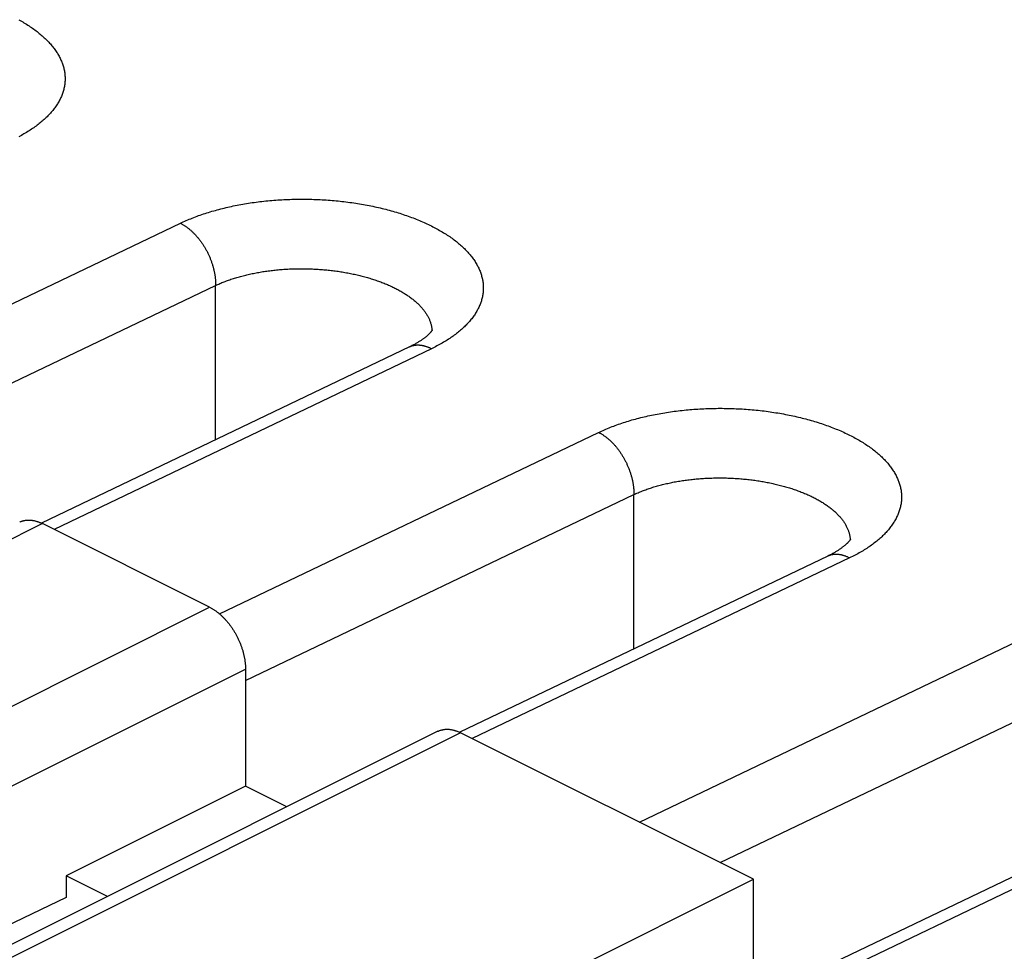
# Model space of a CAD drawing. Units: millimetres. Extents: x -39.7 to 39.7, y -37 to 37.
# Drawn here: x 3.9 to 9.7, y 14.5 to 20 of the extents above; entities that cross this region are included whole.
import ezdxf

# ---------------------------------------------------------------- set-up
doc = ezdxf.new("R2010")
doc.units = ezdxf.units.MM
doc.header["$LTSCALE"] = 19.36
doc.layers.get('0').update_dxf_attribs({"linetype": 'CONTINUOUS'})
for name, color, linetype in [('ASSI', 7, 'CONTINUOUS'), ('DRAFT', 7, 'CONTINUOUS'), ('RACCORDO', 7, 'CONTINUOUS')]:
    doc.layers.add(name, color=color, linetype=linetype)

msp = doc.modelspace()

# ---------------------------------------------------------------- linework, layer by layer
at = {"color": 7, "linetype": 'CONTINUOUS'}
msp.add_line((5.4642, 15.3789), (5.2197, 15.5012), dxfattribs=at)
at = {"layer": 'ASSI', "color": 7, "linetype": 'CONTINUOUS'}
for p in [(1.1538, 11.4157), (8.2249, 14.0537)]:
    msp.add_line(p, (8.2249, 14.9512), dxfattribs=at)
at = {"layer": 'DRAFT', "color": 7, "linetype": 'CONTINUOUS'}
for p, q in [((5.2197, 15.5012), (4.159, 14.9709)), ((4.159, 14.9709), (4.159, 14.8424)), ((4.4036, 14.8486), (4.159, 14.9709))]:
    msp.add_line(p, q, dxfattribs=at)
at = {"layer": 'RACCORDO', "color": 253, "linetype": 'CONTINUOUS'}
for p, q in [((2.5913, 17.7579), (4.8345, 18.8315)), ((2.7448, 17.3639), (5.0429, 18.4639)), ((5.0429, 17.5509), (5.0429, 18.4639)), ((6.3194, 18.0891), (4.0865, 17.0204)), ((5.0661, 16.5205), (7.3093, 17.5941)), ((5.2197, 16.1265), (7.5178, 17.2264)), ((7.5178, 16.3134), (7.5178, 17.2264)), ((4.0176, 17.0549), (-0.4018, 14.8451)), ((8.7943, 16.8516), (6.5614, 15.7829)), ((0.5881, 14.3502), (5.0075, 16.5599)), ((7.5513, 15.288), (9.7842, 16.3567)), ((0.8002, 13.9843), (5.2197, 16.194)), ((8.029, 15.0491), (9.9926, 15.989)), ((6.4925, 15.8174), (2.073, 13.6077)), ((11.2691, 15.6142), (8.2249, 14.1572))]:
    msp.add_line(p, q, dxfattribs=at)
at = {"layer": 'RACCORDO', "color": 7, "linetype": 'CONTINUOUS'}
for p, q in [((6.1903, 18.1001), (4.0121, 17.0575)), ((5.0075, 16.5599), (4.0176, 17.0549)), ((8.6652, 16.8626), (6.487, 15.8201)), ((5.2197, 16.194), (5.2197, 15.5012)), ((8.2249, 14.9512), (6.4925, 15.8174)), ((11.1401, 15.6252), (8.2249, 14.2299)), ((4.159, 14.8424), (1.3422, 13.4942))]:
    msp.add_line(p, q, dxfattribs=at)
at = {"layer": 'RACCORDO', "color": 253, "linetype": 'CONTINUOUS'}
for points in [[(3.8775, 20.0358), (3.8855, 20.0314), (3.8934, 20.0269), (3.9012, 20.0224), (3.9089, 20.0179), (3.9165, 20.0133), (3.924, 20.0086), (3.9314, 20.004), (3.9387, 19.9992), (3.9459, 19.9945), (3.9529, 19.9897), (3.9599, 19.9849), (3.9667, 19.98), (3.9734, 19.9751), (3.98, 19.9701), (3.9865, 19.9652), (3.9929, 19.9602), (3.9992, 19.9551), (4.0053, 19.95), (4.0114, 19.9449), (4.0173, 19.9398), (4.0231, 19.9346), (4.0288, 19.9294), (4.0343, 19.9242), (4.0398, 19.9189), (4.0451, 19.9136), (4.0503, 19.9083), (4.0553, 19.9029), (4.0603, 19.8975), (4.0651, 19.8921), (4.0698, 19.8867), (4.0744, 19.8813), (4.0788, 19.8758), (4.0832, 19.8703), (4.0873, 19.8648), (4.0914, 19.8592), (4.0953, 19.8537), (4.0992, 19.8481), (4.1028, 19.8425), (4.1064, 19.8369), (4.1098, 19.8312), (4.1131, 19.8256), (4.1163, 19.8199), (4.1193, 19.8142), (4.1222, 19.8085), (4.1249, 19.8028), (4.1276, 19.797), (4.1301, 19.7913), (4.1324, 19.7855), (4.1347, 19.7798), (4.1368, 19.774), (4.1387, 19.7682), (4.1406, 19.7624), (4.1423, 19.7566), (4.1438, 19.7508), (4.1452, 19.745), (4.1465, 19.7391), (4.1477, 19.7333)], [(4.1477, 19.7333), (4.1487, 19.7275), (4.1496, 19.7216), (4.1503, 19.7158), (4.151, 19.7099), (4.1514, 19.7041), (4.1518, 19.6982), (4.152, 19.6924), (4.152, 19.6865), (4.152, 19.6807), (4.1518, 19.6748), (4.1514, 19.669), (4.151, 19.6632), (4.1503, 19.6573), (4.1496, 19.6515), (4.1487, 19.6457), (4.1477, 19.6399), (4.1465, 19.634), (4.1453, 19.6282), (4.1438, 19.6225), (4.1423, 19.6167), (4.1406, 19.6109), (4.1387, 19.6051), (4.1368, 19.5994), (4.1347, 19.5937), (4.1324, 19.5879), (4.1301, 19.5822), (4.1276, 19.5765), (4.125, 19.5709), (4.1222, 19.5652), (4.1193, 19.5596), (4.1163, 19.5539), (4.1131, 19.5483), (4.1098, 19.5427), (4.1064, 19.5372), (4.1028, 19.5316), (4.0992, 19.5261), (4.0954, 19.5206), (4.0914, 19.5151), (4.0873, 19.5097), (4.0832, 19.5042), (4.0788, 19.4988), (4.0744, 19.4934), (4.0698, 19.4881), (4.0651, 19.4828), (4.0603, 19.4775), (4.0553, 19.4722), (4.0503, 19.4669), (4.0451, 19.4617), (4.0398, 19.4565), (4.0343, 19.4514), (4.0288, 19.4463), (4.0231, 19.4412), (4.0173, 19.4361), (4.0114, 19.4311), (4.0053, 19.4261), (3.9992, 19.4212), (3.9929, 19.4163), (3.9865, 19.4114), (3.98, 19.4066), (3.9734, 19.4018), (3.9667, 19.397), (3.9598, 19.3923), (3.9529, 19.3876), (3.9458, 19.3829), (3.9387, 19.3783), (3.9314, 19.3738), (3.924, 19.3693), (3.9165, 19.3648), (3.9089, 19.3603), (3.9012, 19.3559), (3.8934, 19.3516), (3.8855, 19.3473), (3.8775, 19.343)], [(4.8345, 18.8315), (4.8429, 18.8356), (4.8515, 18.8395), (4.8602, 18.8434), (4.869, 18.8473), (4.8778, 18.8511), (4.8868, 18.8549), (4.8959, 18.8586), (4.905, 18.8623), (4.9142, 18.8659), (4.9235, 18.8695), (4.9329, 18.873), (4.9424, 18.8765), (4.952, 18.8799), (4.9616, 18.8832), (4.9714, 18.8865), (4.9812, 18.8898), (4.9911, 18.8929), (5.001, 18.8961), (5.011, 18.8991), (5.0212, 18.9022), (5.0313, 18.9051), (5.0416, 18.908), (5.0519, 18.9109), (5.0623, 18.9136), (5.0727, 18.9164), (5.0832, 18.919), (5.0938, 18.9216), (5.1045, 18.9242), (5.1152, 18.9267), (5.1259, 18.9291), (5.1368, 18.9315), (5.1476, 18.9338), (5.1586, 18.936), (5.1696, 18.9382), (5.1806, 18.9403), (5.1917, 18.9424), (5.2029, 18.9444), (5.214, 18.9463), (5.2253, 18.9482), (5.2366, 18.95), (5.2479, 18.9517), (5.2593, 18.9534), (5.2707, 18.955), (5.2821, 18.9566), (5.2936, 18.9581), (5.3052, 18.9595), (5.3167, 18.9608), (5.3283, 18.9621), (5.3399, 18.9634), (5.3516, 18.9645), (5.3633, 18.9656), (5.375, 18.9667), (5.3868, 18.9676), (5.3985, 18.9685), (5.4103, 18.9694), (5.4221, 18.9701), (5.434, 18.9708), (5.4458, 18.9715), (5.4577, 18.972), (5.4696, 18.9725), (5.4814, 18.973), (5.4934, 18.9733), (5.5053, 18.9737), (5.5172, 18.9739), (5.5291, 18.9741), (5.5411, 18.9742), (5.553, 18.9742), (5.565, 18.9742), (5.5769, 18.9741), (5.5889, 18.9739), (5.6008, 18.9737), (5.6128, 18.9734), (5.6247, 18.973), (5.6367, 18.9726), (5.6486, 18.9721), (5.6605, 18.9716), (5.6724, 18.9709), (5.6843, 18.9702), (5.6962, 18.9695), (5.7081, 18.9687), (5.7199, 18.9678), (5.7317, 18.9668), (5.7436, 18.9658), (5.7553, 18.9647), (5.7671, 18.9636), (5.7789, 18.9623), (5.7906, 18.9611), (5.8023, 18.9597), (5.8139, 18.9583), (5.8255, 18.9568), (5.8371, 18.9553), (5.8487, 18.9537), (5.8602, 18.952), (5.8717, 18.9503), (5.8832, 18.9485), (5.8946, 18.9466), (5.9059, 18.9447), (5.9173, 18.9427), (5.9286, 18.9407), (5.9398, 18.9385), (5.951, 18.9364), (5.9621, 18.9341), (5.9732, 18.9318), (5.9843, 18.9295), (5.9953, 18.9271), (6.0062, 18.9246), (6.0171, 18.9221), (6.0279, 18.9195), (6.0387, 18.9168), (6.0494, 18.9141), (6.06, 18.9113), (6.0706, 18.9085), (6.0811, 18.9056), (6.0915, 18.9026), (6.1019, 18.8996), (6.1122, 18.8966), (6.1225, 18.8935), (6.1327, 18.8903), (6.1428, 18.887), (6.1528, 18.8838), (6.1628, 18.8804), (6.1726, 18.877), (6.1824, 18.8736), (6.1922, 18.8701), (6.2018, 18.8665), (6.2114, 18.8629), (6.2209, 18.8592), (6.2303, 18.8555), (6.2396, 18.8518), (6.2488, 18.8479), (6.2579, 18.8441), (6.267, 18.8402), (6.2759, 18.8362), (6.2848, 18.8322), (6.2936, 18.8281), (6.3023, 18.824), (6.3109, 18.8199), (6.3194, 18.8157), (6.3278, 18.8114), (6.3361, 18.8071), (6.3443, 18.8028), (6.3524, 18.7984), (6.3604, 18.794), (6.3683, 18.7895), (6.3761, 18.785), (6.3838, 18.7804), (6.3914, 18.7758), (6.3989, 18.7712), (6.4063, 18.7665), (6.4136, 18.7618), (6.4207, 18.7571), (6.4278, 18.7523), (6.4347, 18.7474), (6.4416, 18.7426), (6.4483, 18.7377), (6.4549, 18.7327), (6.4614, 18.7277), (6.4678, 18.7227), (6.4741, 18.7177), (6.4802, 18.7126), (6.4862, 18.7075), (6.4922, 18.7023), (6.498, 18.6972), (6.5036, 18.692), (6.5092, 18.6867), (6.5146, 18.6815), (6.5199, 18.6762), (6.5251, 18.6708), (6.5302, 18.6655), (6.5352, 18.6601), (6.54, 18.6547), (6.5447, 18.6493), (6.5493, 18.6438), (6.5537, 18.6384), (6.558, 18.6329), (6.5622, 18.6273), (6.5663, 18.6218), (6.5702, 18.6162), (6.574, 18.6106), (6.5777, 18.605), (6.5813, 18.5994), (6.5847, 18.5938), (6.588, 18.5881), (6.5911, 18.5825), (6.5942, 18.5768), (6.5971, 18.5711), (6.5998, 18.5653), (6.6025, 18.5596), (6.605, 18.5539), (6.6073, 18.5481), (6.6095, 18.5423), (6.6116, 18.5366), (6.6136, 18.5308), (6.6154, 18.525), (6.6171, 18.5192), (6.6187, 18.5133), (6.6201, 18.5075), (6.6214, 18.5017), (6.6226, 18.4959)], [(4.8345, 18.8315), (4.8377, 18.8299), (4.841, 18.8281), (4.8442, 18.8264), (4.8475, 18.8245), (4.8508, 18.8226), (4.854, 18.8206), (4.8573, 18.8186), (4.8605, 18.8165), (4.8637, 18.8144), (4.867, 18.8122), (4.8702, 18.8099), (4.8734, 18.8076), (4.8766, 18.8052), (4.8798, 18.8028), (4.8829, 18.8003), (4.8861, 18.7978), (4.8892, 18.7952), (4.8924, 18.7925), (4.8955, 18.7898), (4.8986, 18.7871), (4.9017, 18.7843), (4.9047, 18.7814), (4.9078, 18.7785), (4.9108, 18.7756), (4.9139, 18.7726), (4.9168, 18.7695), (4.9198, 18.7664), (4.9228, 18.7633), (4.9257, 18.7601), (4.9286, 18.7568), (4.9315, 18.7536), (4.9344, 18.7502), (4.9372, 18.7469), (4.94, 18.7435), (4.9428, 18.74), (4.9456, 18.7365), (4.9483, 18.733), (4.951, 18.7294), (4.9537, 18.7258), (4.9563, 18.7222), (4.959, 18.7185), (4.9615, 18.7148), (4.9641, 18.711), (4.9666, 18.7072), (4.9691, 18.7034), (4.9716, 18.6996), (4.974, 18.6957), (4.9764, 18.6918), (4.9788, 18.6879), (4.9811, 18.6839), (4.9834, 18.6799), (4.9856, 18.6759), (4.9878, 18.6719), (4.99, 18.6678), (4.9922, 18.6637), (4.9943, 18.6596), (4.9963, 18.6555), (4.9983, 18.6513), (5.0003, 18.6471), (5.0023, 18.6429), (5.0042, 18.6387), (5.006, 18.6345), (5.0079, 18.6303), (5.0096, 18.626), (5.0114, 18.6217), (5.0131, 18.6175), (5.0147, 18.6132), (5.0163, 18.6089), (5.0179, 18.6046), (5.0194, 18.6002), (5.0209, 18.5959), (5.0223, 18.5916), (5.0237, 18.5872), (5.025, 18.5829), (5.0263, 18.5786), (5.0276, 18.5742), (5.0287, 18.5699), (5.0299, 18.5655), (5.031, 18.5612), (5.0321, 18.5568), (5.0331, 18.5525), (5.034, 18.5482), (5.0349, 18.5438), (5.0358, 18.5395), (5.0366, 18.5352), (5.0374, 18.5309), (5.0381, 18.5266), (5.0388, 18.5223), (5.0394, 18.518), (5.04, 18.5137), (5.0405, 18.5095), (5.0409, 18.5052), (5.0414, 18.501), (5.0417, 18.4968), (5.0421, 18.4926), (5.0423, 18.4884), (5.0425, 18.4843), (5.0427, 18.4802), (5.0428, 18.476), (5.0429, 18.472), (5.0429, 18.4679), (5.0429, 18.4639)], [(5.0429, 18.4639), (5.0489, 18.4667), (5.0551, 18.4694), (5.0613, 18.4722), (5.0675, 18.4749), (5.0739, 18.4776), (5.0803, 18.4802), (5.0867, 18.4828), (5.0933, 18.4854), (5.0999, 18.4879), (5.1065, 18.4904), (5.1132, 18.4929), (5.12, 18.4953), (5.1268, 18.4977), (5.1337, 18.5), (5.1407, 18.5023), (5.1477, 18.5046), (5.1547, 18.5068), (5.1619, 18.509), (5.169, 18.5112), (5.1762, 18.5133), (5.1835, 18.5153), (5.1908, 18.5174), (5.1982, 18.5193), (5.2056, 18.5213), (5.2131, 18.5232), (5.2206, 18.525), (5.2282, 18.5268), (5.2358, 18.5286), (5.2434, 18.5303), (5.2511, 18.532), (5.2588, 18.5337), (5.2666, 18.5353), (5.2744, 18.5368), (5.2823, 18.5383), (5.2901, 18.5398), (5.2981, 18.5412), (5.306, 18.5426), (5.314, 18.5439), (5.3221, 18.5452), (5.3301, 18.5465), (5.3382, 18.5477), (5.3463, 18.5488), (5.3545, 18.5499), (5.3627, 18.551), (5.3709, 18.552), (5.3791, 18.553), (5.3874, 18.5539), (5.3956, 18.5548), (5.404, 18.5556), (5.4123, 18.5564), (5.4206, 18.5571), (5.429, 18.5578), (5.4374, 18.5585), (5.4458, 18.5591), (5.4542, 18.5596), (5.4626, 18.5601), (5.4711, 18.5606), (5.4796, 18.561), (5.488, 18.5614), (5.4965, 18.5617), (5.505, 18.562), (5.5135, 18.5622), (5.522, 18.5624), (5.5306, 18.5625), (5.5391, 18.5626), (5.5476, 18.5626), (5.5562, 18.5626), (5.5647, 18.5626), (5.5732, 18.5625), (5.5818, 18.5623), (5.5903, 18.5621), (5.5988, 18.5619), (5.6074, 18.5616), (5.6159, 18.5612), (5.6244, 18.5608), (5.6329, 18.5604), (5.6414, 18.5599), (5.6499, 18.5594), (5.6584, 18.5588), (5.6669, 18.5582), (5.6754, 18.5575), (5.6838, 18.5568), (5.6922, 18.5561), (5.7007, 18.5553), (5.7091, 18.5544), (5.7175, 18.5535), (5.7258, 18.5526), (5.7342, 18.5516), (5.7425, 18.5505), (5.7508, 18.5495), (5.7591, 18.5483), (5.7673, 18.5472), (5.7756, 18.5459), (5.7838, 18.5447), (5.792, 18.5434), (5.8001, 18.542), (5.8082, 18.5406), (5.8163, 18.5392), (5.8244, 18.5377), (5.8324, 18.5362), (5.8404, 18.5346), (5.8484, 18.533), (5.8563, 18.5313), (5.8642, 18.5296), (5.872, 18.5279), (5.8798, 18.5261), (5.8876, 18.5243), (5.8953, 18.5224), (5.903, 18.5205), (5.9107, 18.5185), (5.9183, 18.5165), (5.9258, 18.5145), (5.9333, 18.5124), (5.9408, 18.5103), (5.9482, 18.5081), (5.9556, 18.5059), (5.9629, 18.5037), (5.9702, 18.5014), (5.9774, 18.4991), (5.9846, 18.4967), (5.9917, 18.4943), (5.9987, 18.4919), (6.0057, 18.4894), (6.0127, 18.4869), (6.0196, 18.4843), (6.0264, 18.4818), (6.0332, 18.4791), (6.0399, 18.4765), (6.0465, 18.4738), (6.0531, 18.4711), (6.0597, 18.4683), (6.0661, 18.4655), (6.0725, 18.4627), (6.0789, 18.4598), (6.0851, 18.4569), (6.0913, 18.454), (6.0975, 18.451), (6.1035, 18.448), (6.1095, 18.4449), (6.1155, 18.4419), (6.1213, 18.4388), (6.1271, 18.4357), (6.1329, 18.4325), (6.1385, 18.4293), (6.1441, 18.4261), (6.1496, 18.4228), (6.155, 18.4196), (6.1603, 18.4163), (6.1656, 18.4129), (6.1708, 18.4096), (6.1759, 18.4062), (6.181, 18.4027), (6.1859, 18.3993), (6.1908, 18.3958), (6.1956, 18.3923), (6.2003, 18.3888), (6.205, 18.3853), (6.2095, 18.3817), (6.214, 18.3781), (6.2184, 18.3745), (6.2227, 18.3709), (6.227, 18.3672), (6.2311, 18.3635), (6.2352, 18.3598), (6.2391, 18.3561), (6.243, 18.3523), (6.2468, 18.3486), (6.2505, 18.3448), (6.2541, 18.341), (6.2577, 18.3372), (6.2611, 18.3333), (6.2645, 18.3295), (6.2677, 18.3256), (6.2709, 18.3217), (6.274, 18.3178), (6.277, 18.3139), (6.2799, 18.3099), (6.2827, 18.306), (6.2854, 18.302), (6.2881, 18.298), (6.2906, 18.2941), (6.293, 18.29), (6.2954, 18.286), (6.2977, 18.282), (6.2998, 18.278), (6.3019, 18.2739), (6.3039, 18.2699), (6.3057, 18.2658), (6.3075, 18.2617), (6.3092, 18.2576), (6.3108, 18.2535), (6.3123, 18.2494), (6.3137, 18.2453), (6.315, 18.2412), (6.3162, 18.2371), (6.3173, 18.233), (6.3184, 18.2289), (6.3193, 18.2247), (6.3201, 18.2206)], [(6.6226, 18.4959), (6.6236, 18.49), (6.6245, 18.4842), (6.6252, 18.4783), (6.6258, 18.4725), (6.6263, 18.4666), (6.6266, 18.4608), (6.6268, 18.4549), (6.6269, 18.4491), (6.6268, 18.4432), (6.6266, 18.4374), (6.6263, 18.4316), (6.6258, 18.4257), (6.6252, 18.4199), (6.6245, 18.4141), (6.6236, 18.4082), (6.6226, 18.4024), (6.6214, 18.3966), (6.6201, 18.3908), (6.6187, 18.385), (6.6171, 18.3792), (6.6154, 18.3735), (6.6136, 18.3677), (6.6117, 18.362), (6.6096, 18.3562), (6.6073, 18.3505), (6.605, 18.3448), (6.6025, 18.3391), (6.5998, 18.3334), (6.5971, 18.3278), (6.5942, 18.3221), (6.5911, 18.3165), (6.588, 18.3109), (6.5847, 18.3053), (6.5813, 18.2997), (6.5777, 18.2942), (6.574, 18.2887), (6.5702, 18.2832), (6.5663, 18.2777), (6.5622, 18.2722), (6.558, 18.2668), (6.5537, 18.2614), (6.5493, 18.256), (6.5447, 18.2506), (6.54, 18.2453), (6.5352, 18.24), (6.5302, 18.2347), (6.5251, 18.2295), (6.5199, 18.2243), (6.5146, 18.2191), (6.5092, 18.214), (6.5036, 18.2088), (6.4979, 18.2038), (6.4921, 18.1987), (6.4862, 18.1937), (6.4802, 18.1887), (6.474, 18.1838), (6.4678, 18.1788), (6.4614, 18.174), (6.4549, 18.1691), (6.4483, 18.1643), (6.4416, 18.1596), (6.4347, 18.1548), (6.4278, 18.1502), (6.4207, 18.1455), (6.4135, 18.1409), (6.4063, 18.1363), (6.3989, 18.1318), (6.3914, 18.1273), (6.3838, 18.1229), (6.3761, 18.1185), (6.3683, 18.1142), (6.3604, 18.1099), (6.3524, 18.1056), (6.3443, 18.1014), (6.3361, 18.0972), (6.3278, 18.0931), (6.3194, 18.0891)], [(6.3201, 18.2206), (6.3208, 18.2165), (6.3215, 18.2123), (6.322, 18.2082), (6.3224, 18.204), (6.3228, 18.1999), (6.323, 18.1968)], [(6.3194, 18.0891), (6.3161, 18.0907), (6.3128, 18.0922), (6.3096, 18.0937), (6.3063, 18.0951), (6.3031, 18.0965), (6.2998, 18.0977), (6.2965, 18.099), (6.2933, 18.1001), (6.29, 18.1012), (6.2868, 18.1022), (6.2836, 18.1032), (6.2803, 18.1041), (6.2771, 18.1049), (6.2739, 18.1057), (6.2707, 18.1064), (6.2675, 18.107), (6.2644, 18.1076), (6.2612, 18.1081), (6.258, 18.1085), (6.2549, 18.1089), (6.2518, 18.1092), (6.2487, 18.1095), (6.2456, 18.1096), (6.2425, 18.1097), (6.2394, 18.1098), (6.2364, 18.1097), (6.2334, 18.1096), (6.2304, 18.1095), (6.2274, 18.1092), (6.2244, 18.1089), (6.2215, 18.1086), (6.2186, 18.1081), (6.2157, 18.1076), (6.2128, 18.1071), (6.21, 18.1064), (6.2072, 18.1057), (6.2044, 18.105), (6.2016, 18.1041), (6.1988, 18.1032), (6.1961, 18.1023), (6.1935, 18.1012), (6.1908, 18.1002), (6.1882, 18.099), (6.1862, 18.0981)], [(7.3093, 17.5941), (7.3178, 17.5981), (7.3264, 17.6021), (7.3351, 17.606), (7.3438, 17.6099), (7.3527, 17.6137), (7.3617, 17.6175), (7.3707, 17.6212), (7.3799, 17.6249), (7.3891, 17.6285), (7.3984, 17.632), (7.4078, 17.6356), (7.4173, 17.639), (7.4269, 17.6424), (7.4365, 17.6458), (7.4462, 17.6491), (7.4561, 17.6523), (7.4659, 17.6555), (7.4759, 17.6586), (7.4859, 17.6617), (7.496, 17.6647), (7.5062, 17.6677), (7.5164, 17.6706), (7.5268, 17.6734), (7.5372, 17.6762), (7.5476, 17.6789), (7.5581, 17.6816), (7.5687, 17.6842), (7.5793, 17.6868), (7.5901, 17.6892), (7.6008, 17.6917), (7.6116, 17.694), (7.6225, 17.6963), (7.6335, 17.6986), (7.6444, 17.7008), (7.6555, 17.7029), (7.6666, 17.7049), (7.6777, 17.7069), (7.6889, 17.7089), (7.7002, 17.7107), (7.7114, 17.7125), (7.7228, 17.7143), (7.7341, 17.716), (7.7456, 17.7176), (7.757, 17.7191), (7.7685, 17.7206), (7.78, 17.722), (7.7916, 17.7234), (7.8032, 17.7247), (7.8148, 17.7259), (7.8265, 17.7271), (7.8382, 17.7282), (7.8499, 17.7292), (7.8616, 17.7302), (7.8734, 17.7311), (7.8852, 17.7319), (7.897, 17.7327), (7.9088, 17.7334), (7.9207, 17.734), (7.9325, 17.7346), (7.9444, 17.7351), (7.9563, 17.7355), (7.9682, 17.7359), (7.9802, 17.7362), (7.9921, 17.7365), (8.004, 17.7366), (8.016, 17.7367), (8.0279, 17.7368), (8.0399, 17.7367), (8.0518, 17.7366), (8.0638, 17.7365), (8.0757, 17.7363), (8.0877, 17.736), (8.0996, 17.7356), (8.1115, 17.7352), (8.1235, 17.7347), (8.1354, 17.7341), (8.1473, 17.7335), (8.1592, 17.7328), (8.1711, 17.732), (8.1829, 17.7312), (8.1948, 17.7303), (8.2066, 17.7294), (8.2184, 17.7284), (8.2302, 17.7273), (8.242, 17.7261), (8.2537, 17.7249), (8.2654, 17.7236), (8.2771, 17.7223), (8.2888, 17.7209), (8.3004, 17.7194), (8.312, 17.7178), (8.3236, 17.7162), (8.3351, 17.7146), (8.3466, 17.7128), (8.358, 17.711), (8.3695, 17.7092), (8.3808, 17.7073), (8.3922, 17.7053), (8.4034, 17.7032), (8.4147, 17.7011), (8.4259, 17.6989), (8.437, 17.6967), (8.4481, 17.6944), (8.4591, 17.6921), (8.4701, 17.6896), (8.4811, 17.6872), (8.4919, 17.6846), (8.5028, 17.682), (8.5135, 17.6794), (8.5242, 17.6767), (8.5349, 17.6739), (8.5455, 17.671), (8.556, 17.6682), (8.5664, 17.6652), (8.5768, 17.6622), (8.5871, 17.6591), (8.5974, 17.656), (8.6075, 17.6528), (8.6176, 17.6496), (8.6277, 17.6463), (8.6376, 17.643), (8.6475, 17.6396), (8.6573, 17.6361), (8.667, 17.6326), (8.6767, 17.6291), (8.6862, 17.6255), (8.6957, 17.6218), (8.7051, 17.6181), (8.7144, 17.6143), (8.7237, 17.6105), (8.7328, 17.6066), (8.7419, 17.6027), (8.7508, 17.5988), (8.7597, 17.5948), (8.7685, 17.5907), (8.7772, 17.5866), (8.7858, 17.5824), (8.7943, 17.5782), (8.8027, 17.574), (8.811, 17.5697), (8.8192, 17.5653), (8.8273, 17.561), (8.8353, 17.5565), (8.8432, 17.5521), (8.851, 17.5476), (8.8587, 17.543), (8.8663, 17.5384), (8.8738, 17.5338), (8.8812, 17.5291), (8.8884, 17.5244), (8.8956, 17.5196), (8.9027, 17.5148), (8.9096, 17.51), (8.9164, 17.5051), (8.9232, 17.5002), (8.9298, 17.4953), (8.9363, 17.4903), (8.9427, 17.4853), (8.9489, 17.4802), (8.9551, 17.4752), (8.9611, 17.47), (8.967, 17.4649), (8.9728, 17.4597), (8.9785, 17.4545), (8.9841, 17.4493), (8.9895, 17.444), (8.9948, 17.4387), (9, 17.4334), (9.0051, 17.4281), (9.01, 17.4227), (9.0149, 17.4173), (9.0196, 17.4118), (9.0241, 17.4064), (9.0286, 17.4009), (9.0329, 17.3954), (9.0371, 17.3899), (9.0412, 17.3844), (9.0451, 17.3788), (9.0489, 17.3732), (9.0526, 17.3676), (9.0561, 17.362), (9.0596, 17.3563), (9.0628, 17.3507), (9.066, 17.345), (9.069, 17.3393), (9.0719, 17.3336), (9.0747, 17.3279), (9.0773, 17.3222), (9.0798, 17.3164), (9.0822, 17.3107), (9.0844, 17.3049), (9.0865, 17.2991), (9.0885, 17.2933), (9.0903, 17.2875), (9.092, 17.2817), (9.0936, 17.2759), (9.095, 17.2701), (9.0963, 17.2643), (9.0974, 17.2584)], [(7.3093, 17.5941), (7.3126, 17.5924), (7.3159, 17.5907), (7.3191, 17.5889), (7.3224, 17.5871), (7.3256, 17.5852), (7.3289, 17.5832), (7.3321, 17.5812), (7.3354, 17.5791), (7.3386, 17.5769), (7.3418, 17.5747), (7.345, 17.5725), (7.3482, 17.5702), (7.3514, 17.5678), (7.3546, 17.5654), (7.3578, 17.5629), (7.361, 17.5603), (7.3641, 17.5577), (7.3672, 17.5551), (7.3704, 17.5524), (7.3735, 17.5496), (7.3766, 17.5468), (7.3796, 17.544), (7.3827, 17.5411), (7.3857, 17.5381), (7.3887, 17.5351), (7.3917, 17.5321), (7.3947, 17.529), (7.3977, 17.5258), (7.4006, 17.5226), (7.4035, 17.5194), (7.4064, 17.5161), (7.4092, 17.5128), (7.4121, 17.5094), (7.4149, 17.506), (7.4177, 17.5026), (7.4204, 17.4991), (7.4232, 17.4955), (7.4259, 17.492), (7.4286, 17.4884), (7.4312, 17.4847), (7.4338, 17.4811), (7.4364, 17.4773), (7.439, 17.4736), (7.4415, 17.4698), (7.444, 17.466), (7.4465, 17.4621), (7.4489, 17.4583), (7.4513, 17.4544), (7.4536, 17.4504), (7.456, 17.4465), (7.4582, 17.4425), (7.4605, 17.4385), (7.4627, 17.4344), (7.4649, 17.4303), (7.467, 17.4263), (7.4691, 17.4221), (7.4712, 17.418), (7.4732, 17.4139), (7.4752, 17.4097), (7.4771, 17.4055), (7.479, 17.4013), (7.4809, 17.3971), (7.4827, 17.3928), (7.4845, 17.3886), (7.4862, 17.3843), (7.4879, 17.38), (7.4896, 17.3757), (7.4912, 17.3714), (7.4928, 17.3671), (7.4943, 17.3628), (7.4957, 17.3585), (7.4972, 17.3541), (7.4986, 17.3498), (7.4999, 17.3455), (7.5012, 17.3411), (7.5024, 17.3368), (7.5036, 17.3324), (7.5048, 17.3281), (7.5059, 17.3237), (7.5069, 17.3194), (7.5079, 17.3151), (7.5089, 17.3107), (7.5098, 17.3064), (7.5107, 17.3021), (7.5115, 17.2977), (7.5123, 17.2934), (7.513, 17.2891), (7.5136, 17.2848), (7.5143, 17.2806), (7.5148, 17.2763), (7.5153, 17.272), (7.5158, 17.2678), (7.5162, 17.2636), (7.5166, 17.2594), (7.5169, 17.2552), (7.5172, 17.251), (7.5174, 17.2469), (7.5176, 17.2427), (7.5177, 17.2386), (7.5178, 17.2345), (7.5178, 17.2305), (7.5178, 17.2264)], [(7.5178, 17.2264), (7.5238, 17.2292), (7.5299, 17.232), (7.5361, 17.2348), (7.5424, 17.2375), (7.5487, 17.2402), (7.5551, 17.2428), (7.5616, 17.2454), (7.5681, 17.248), (7.5747, 17.2505), (7.5814, 17.253), (7.5881, 17.2555), (7.5949, 17.2579), (7.6017, 17.2603), (7.6086, 17.2626), (7.6156, 17.2649), (7.6226, 17.2672), (7.6296, 17.2694), (7.6367, 17.2716), (7.6439, 17.2737), (7.6511, 17.2758), (7.6584, 17.2779), (7.6657, 17.2799), (7.6731, 17.2819), (7.6805, 17.2838), (7.688, 17.2857), (7.6955, 17.2876), (7.703, 17.2894), (7.7106, 17.2912), (7.7183, 17.2929), (7.726, 17.2946), (7.7337, 17.2962), (7.7415, 17.2978), (7.7493, 17.2994), (7.7571, 17.3009), (7.765, 17.3024), (7.7729, 17.3038), (7.7809, 17.3052), (7.7889, 17.3065), (7.7969, 17.3078), (7.805, 17.309), (7.8131, 17.3102), (7.8212, 17.3114), (7.8294, 17.3125), (7.8375, 17.3135), (7.8457, 17.3146), (7.854, 17.3155), (7.8622, 17.3165), (7.8705, 17.3173), (7.8788, 17.3182), (7.8872, 17.319), (7.8955, 17.3197), (7.9039, 17.3204), (7.9123, 17.321), (7.9207, 17.3216), (7.9291, 17.3222), (7.9375, 17.3227), (7.946, 17.3232), (7.9544, 17.3236), (7.9629, 17.3239), (7.9714, 17.3243), (7.9799, 17.3245), (7.9884, 17.3248), (7.9969, 17.3249), (8.0054, 17.3251), (8.014, 17.3252), (8.0225, 17.3252), (8.031, 17.3252), (8.0396, 17.3251), (8.0481, 17.325), (8.0566, 17.3249), (8.0652, 17.3247), (8.0737, 17.3244), (8.0822, 17.3241), (8.0908, 17.3238), (8.0993, 17.3234), (8.1078, 17.323), (8.1163, 17.3225), (8.1248, 17.322), (8.1333, 17.3214), (8.1418, 17.3208), (8.1502, 17.3201), (8.1587, 17.3194), (8.1671, 17.3186), (8.1755, 17.3178), (8.1839, 17.317), (8.1923, 17.3161), (8.2007, 17.3151), (8.209, 17.3141), (8.2174, 17.3131), (8.2257, 17.312), (8.234, 17.3109), (8.2422, 17.3097), (8.2505, 17.3085), (8.2587, 17.3072), (8.2668, 17.3059), (8.275, 17.3046), (8.2831, 17.3032), (8.2912, 17.3017), (8.2993, 17.3003), (8.3073, 17.2987), (8.3153, 17.2972), (8.3232, 17.2955), (8.3312, 17.2939), (8.3391, 17.2922), (8.3469, 17.2904), (8.3547, 17.2886), (8.3625, 17.2868), (8.3702, 17.2849), (8.3779, 17.283), (8.3855, 17.2811), (8.3931, 17.2791), (8.4007, 17.277), (8.4082, 17.275), (8.4157, 17.2728), (8.4231, 17.2707), (8.4305, 17.2685), (8.4378, 17.2662), (8.4451, 17.264), (8.4523, 17.2616), (8.4594, 17.2593), (8.4665, 17.2569), (8.4736, 17.2544), (8.4806, 17.252), (8.4876, 17.2495), (8.4944, 17.2469), (8.5013, 17.2443), (8.508, 17.2417), (8.5148, 17.239), (8.5214, 17.2364), (8.528, 17.2336), (8.5345, 17.2309), (8.541, 17.2281), (8.5474, 17.2252), (8.5537, 17.2224), (8.56, 17.2195), (8.5662, 17.2165), (8.5723, 17.2135), (8.5784, 17.2105), (8.5844, 17.2075), (8.5904, 17.2044), (8.5962, 17.2013), (8.602, 17.1982), (8.6077, 17.1951), (8.6134, 17.1919), (8.6189, 17.1886), (8.6244, 17.1854), (8.6299, 17.1821), (8.6352, 17.1788), (8.6405, 17.1755), (8.6457, 17.1721), (8.6508, 17.1687), (8.6558, 17.1653), (8.6608, 17.1619), (8.6657, 17.1584), (8.6705, 17.1549), (8.6752, 17.1514), (8.6799, 17.1478), (8.6844, 17.1443), (8.6889, 17.1407), (8.6933, 17.1371), (8.6976, 17.1334), (8.7018, 17.1298), (8.706, 17.1261), (8.71, 17.1224), (8.714, 17.1187), (8.7179, 17.1149), (8.7217, 17.1111), (8.7254, 17.1074), (8.729, 17.1036), (8.7325, 17.0997), (8.736, 17.0959), (8.7393, 17.092), (8.7426, 17.0882), (8.7458, 17.0843), (8.7489, 17.0804), (8.7519, 17.0764), (8.7548, 17.0725), (8.7576, 17.0686), (8.7603, 17.0646), (8.7629, 17.0606), (8.7655, 17.0566), (8.7679, 17.0526), (8.7703, 17.0486), (8.7725, 17.0446), (8.7747, 17.0405), (8.7768, 17.0365), (8.7787, 17.0324), (8.7806, 17.0284), (8.7824, 17.0243), (8.7841, 17.0202), (8.7857, 17.0161), (8.7872, 17.012), (8.7886, 17.0079), (8.7899, 17.0038), (8.7911, 16.9997), (8.7922, 16.9956), (8.7932, 16.9914), (8.7942, 16.9873), (8.795, 16.9832)], [(9.0974, 17.2584), (9.0985, 17.2526), (9.0993, 17.2467), (9.1001, 17.2409), (9.1007, 17.2351), (9.1012, 17.2292), (9.1015, 17.2234), (9.1017, 17.2175), (9.1018, 17.2117), (9.1017, 17.2058), (9.1015, 17.2), (9.1012, 17.1941), (9.1007, 17.1883), (9.1001, 17.1824), (9.0993, 17.1766), (9.0985, 17.1708), (9.0974, 17.165), (9.0963, 17.1592), (9.095, 17.1534), (9.0936, 17.1476), (9.092, 17.1418), (9.0903, 17.136), (9.0885, 17.1303), (9.0865, 17.1245), (9.0844, 17.1188), (9.0822, 17.1131), (9.0798, 17.1074), (9.0773, 17.1017), (9.0747, 17.096), (9.0719, 17.0903), (9.069, 17.0847), (9.066, 17.0791), (9.0629, 17.0734), (9.0596, 17.0679), (9.0561, 17.0623), (9.0526, 17.0567), (9.0489, 17.0512), (9.0451, 17.0457), (9.0412, 17.0402), (9.0371, 17.0348), (9.0329, 17.0293), (9.0286, 17.0239), (9.0241, 17.0186), (9.0196, 17.0132), (9.0149, 17.0079), (9.01, 17.0026), (9.0051, 16.9973), (9, 16.9921), (8.9948, 16.9869), (8.9895, 16.9817), (8.9841, 16.9765), (8.9785, 16.9714), (8.9728, 16.9663), (8.967, 16.9613), (8.9611, 16.9562), (8.9551, 16.9513), (8.9489, 16.9463), (8.9426, 16.9414), (8.9363, 16.9365), (8.9298, 16.9317), (8.9232, 16.9269), (8.9164, 16.9221), (8.9096, 16.9174), (8.9026, 16.9127), (8.8956, 16.9081), (8.8884, 16.9035), (8.8811, 16.8989), (8.8737, 16.8944), (8.8662, 16.8899), (8.8587, 16.8855), (8.8509, 16.8811), (8.8431, 16.8767), (8.8352, 16.8724), (8.8272, 16.8682), (8.8191, 16.864), (8.8109, 16.8598), (8.8026, 16.8557), (8.7943, 16.8516)], [(8.795, 16.9832), (8.7957, 16.979), (8.7963, 16.9749), (8.7969, 16.9707), (8.7973, 16.9666), (8.7977, 16.9625), (8.7978, 16.9594)], [(8.7943, 16.8516), (8.791, 16.8532), (8.7877, 16.8548), (8.7845, 16.8563), (8.7812, 16.8577), (8.7779, 16.859), (8.7747, 16.8603), (8.7714, 16.8615), (8.7682, 16.8627), (8.7649, 16.8638), (8.7617, 16.8648), (8.7584, 16.8658), (8.7552, 16.8667), (8.752, 16.8675), (8.7488, 16.8683), (8.7456, 16.869), (8.7424, 16.8696), (8.7392, 16.8702), (8.7361, 16.8707), (8.7329, 16.8711), (8.7298, 16.8715), (8.7266, 16.8718), (8.7235, 16.872), (8.7204, 16.8722), (8.7174, 16.8723), (8.7143, 16.8723), (8.7113, 16.8723), (8.7083, 16.8722), (8.7053, 16.872), (8.7023, 16.8718), (8.6993, 16.8715), (8.6964, 16.8711), (8.6935, 16.8707), (8.6906, 16.8702), (8.6877, 16.8696), (8.6848, 16.869), (8.682, 16.8683), (8.6792, 16.8675), (8.6765, 16.8667), (8.6737, 16.8658), (8.671, 16.8648), (8.6683, 16.8638), (8.6657, 16.8627), (8.663, 16.8616), (8.661, 16.8606)]]:
    msp.add_lwpolyline(points, dxfattribs=at)
at = {"layer": 'RACCORDO', "color": 7, "linetype": 'CONTINUOUS'}
for points in [[(6.3253, 18.2009), (6.3253, 18.2009), (6.3253, 18.2008), (6.3252, 18.2005), (6.325, 18.2002), (6.3248, 18.1998), (6.3245, 18.1993), (6.3242, 18.1988), (6.3238, 18.1981), (6.3233, 18.1974), (6.3228, 18.1966), (6.3222, 18.1957), (6.3216, 18.1948), (6.3209, 18.1937), (6.3201, 18.1927), (6.3192, 18.1915), (6.3183, 18.1903), (6.3173, 18.1891), (6.3162, 18.1878), (6.3151, 18.1864), (6.3138, 18.185), (6.3125, 18.1835), (6.3111, 18.182), (6.3097, 18.1804), (6.3081, 18.1788), (6.3065, 18.1772), (6.3048, 18.1755), (6.303, 18.1737), (6.3011, 18.1719), (6.2991, 18.1701), (6.297, 18.1682), (6.2949, 18.1663), (6.2926, 18.1644), (6.2903, 18.1624), (6.2879, 18.1604), (6.2853, 18.1583), (6.2827, 18.1562), (6.28, 18.1541), (6.2772, 18.152), (6.2743, 18.1498), (6.2713, 18.1476), (6.2682, 18.1454), (6.265, 18.1432), (6.2617, 18.1409), (6.2584, 18.1386), (6.2549, 18.1363), (6.2513, 18.134), (6.2476, 18.1316), (6.2438, 18.1293), (6.2399, 18.1269), (6.2359, 18.1245), (6.2318, 18.1221), (6.2276, 18.1197), (6.2233, 18.1172), (6.2189, 18.1148), (6.2144, 18.1124), (6.2098, 18.1099), (6.2051, 18.1075), (6.2003, 18.105), (6.1954, 18.1025), (6.1903, 18.1001)], [(3.8834, 17.0634), (3.8846, 17.064), (3.8872, 17.0652), (3.8897, 17.0663), (3.8924, 17.0674), (3.895, 17.0684), (3.8977, 17.0693), (3.9004, 17.0702), (3.9031, 17.071), (3.9059, 17.0718), (3.9087, 17.0725), (3.9115, 17.0731), (3.9144, 17.0736), (3.9172, 17.0741), (3.9201, 17.0745), (3.923, 17.0749), (3.926, 17.0752), (3.9289, 17.0754), (3.9319, 17.0756), (3.9349, 17.0756), (3.9379, 17.0757), (3.941, 17.0756), (3.944, 17.0755), (3.9471, 17.0753), (3.9502, 17.0751), (3.9533, 17.0748), (3.9564, 17.0744), (3.9595, 17.074), (3.9627, 17.0735), (3.9658, 17.0729), (3.969, 17.0722), (3.9722, 17.0715), (3.9754, 17.0708), (3.9786, 17.0699), (3.9818, 17.069), (3.985, 17.068), (3.9883, 17.067), (3.9915, 17.0659), (3.9948, 17.0648), (3.998, 17.0635), (4.0013, 17.0622), (4.0045, 17.0609), (4.0078, 17.0595), (4.011, 17.058), (4.0143, 17.0565), (4.0176, 17.0549)], [(8.8002, 16.9635), (8.8002, 16.9634), (8.8001, 16.9633), (8.8, 16.9631), (8.7999, 16.9628), (8.7997, 16.9624), (8.7994, 16.9619), (8.7991, 16.9613), (8.7987, 16.9607), (8.7982, 16.9599), (8.7977, 16.9591), (8.7971, 16.9583), (8.7965, 16.9573), (8.7957, 16.9563), (8.795, 16.9552), (8.7941, 16.9541), (8.7932, 16.9529), (8.7922, 16.9517), (8.7911, 16.9504), (8.7899, 16.949), (8.7887, 16.9476), (8.7874, 16.9461), (8.786, 16.9446), (8.7845, 16.943), (8.783, 16.9414), (8.7814, 16.9397), (8.7796, 16.938), (8.7778, 16.9363), (8.7759, 16.9345), (8.774, 16.9326), (8.7719, 16.9308), (8.7697, 16.9289), (8.7675, 16.9269), (8.7652, 16.9249), (8.7627, 16.9229), (8.7602, 16.9209), (8.7576, 16.9188), (8.7549, 16.9167), (8.7521, 16.9146), (8.7492, 16.9124), (8.7462, 16.9102), (8.7431, 16.908), (8.7399, 16.9057), (8.7366, 16.9035), (8.7332, 16.9012), (8.7297, 16.8989), (8.7261, 16.8965), (8.7225, 16.8942), (8.7187, 16.8918), (8.7148, 16.8895), (8.7108, 16.8871), (8.7067, 16.8847), (8.7025, 16.8822), (8.6982, 16.8798), (8.6938, 16.8774), (8.6893, 16.8749), (8.6847, 16.8725), (8.68, 16.87), (8.6751, 16.8676), (8.6702, 16.8651), (8.6652, 16.8626)], [(5.0075, 16.5599), (5.0108, 16.5582), (5.0141, 16.5565), (5.0173, 16.5547), (5.0206, 16.5529), (5.0238, 16.5509), (5.0271, 16.549), (5.0304, 16.547), (5.0336, 16.5449), (5.0368, 16.5427), (5.0401, 16.5405), (5.0433, 16.5383), (5.0465, 16.536), (5.0497, 16.5336), (5.0529, 16.5312), (5.0561, 16.5287), (5.0593, 16.5262), (5.0624, 16.5236), (5.0656, 16.5209), (5.0687, 16.5182), (5.0718, 16.5155), (5.0749, 16.5127), (5.078, 16.5099), (5.0811, 16.507), (5.0842, 16.504), (5.0872, 16.501), (5.0902, 16.498), (5.0932, 16.4949), (5.0962, 16.4918), (5.0991, 16.4886), (5.1021, 16.4854), (5.105, 16.4821), (5.1079, 16.4788), (5.1108, 16.4754), (5.1136, 16.472), (5.1164, 16.4686), (5.1192, 16.4651), (5.122, 16.4616), (5.1247, 16.4581), (5.1274, 16.4545), (5.1301, 16.4508), (5.1327, 16.4472), (5.1354, 16.4435), (5.138, 16.4398), (5.1405, 16.436), (5.143, 16.4322), (5.1455, 16.4284), (5.148, 16.4245), (5.1504, 16.4206), (5.1528, 16.4167), (5.1552, 16.4128), (5.1575, 16.4088), (5.1598, 16.4048), (5.1621, 16.4008), (5.1643, 16.3967), (5.1665, 16.3926), (5.1686, 16.3886), (5.1707, 16.3844), (5.1728, 16.3803), (5.1748, 16.3762), (5.1768, 16.372), (5.1788, 16.3678), (5.1807, 16.3636), (5.1825, 16.3594), (5.1844, 16.3552), (5.1861, 16.3509), (5.1879, 16.3467), (5.1896, 16.3424), (5.1912, 16.3381), (5.1929, 16.3338), (5.1944, 16.3295), (5.1959, 16.3252), (5.1974, 16.3209), (5.1989, 16.3166), (5.2002, 16.3123), (5.2016, 16.308), (5.2029, 16.3037), (5.2041, 16.2993), (5.2053, 16.295), (5.2065, 16.2907), (5.2076, 16.2864), (5.2087, 16.2821), (5.2097, 16.2778), (5.2106, 16.2734), (5.2116, 16.2692), (5.2124, 16.2649), (5.2133, 16.2606), (5.214, 16.2563), (5.2148, 16.252), (5.2154, 16.2478), (5.2161, 16.2435), (5.2166, 16.2393), (5.2172, 16.2351), (5.2176, 16.2309), (5.2181, 16.2267), (5.2184, 16.2226), (5.2188, 16.2184), (5.219, 16.2143), (5.2193, 16.2102), (5.2194, 16.2061), (5.2196, 16.2021), (5.2196, 16.198), (5.2197, 16.194)], [(6.3583, 15.8259), (1.9336, 13.6136)], [(6.3583, 15.8259), (6.3595, 15.8265), (6.362, 15.8277), (6.3646, 15.8289), (6.3672, 15.8299), (6.3699, 15.8309), (6.3726, 15.8319), (6.3753, 15.8328), (6.378, 15.8336), (6.3808, 15.8343), (6.3836, 15.835), (6.3864, 15.8356), (6.3892, 15.8362), (6.3921, 15.8367), (6.395, 15.8371), (6.3979, 15.8375), (6.4008, 15.8377), (6.4038, 15.838), (6.4068, 15.8381), (6.4098, 15.8382), (6.4128, 15.8382), (6.4158, 15.8382), (6.4189, 15.8381), (6.422, 15.8379), (6.425, 15.8377), (6.4281, 15.8373), (6.4313, 15.837), (6.4344, 15.8365), (6.4376, 15.836), (6.4407, 15.8354), (6.4439, 15.8348), (6.4471, 15.8341), (6.4503, 15.8333), (6.4535, 15.8325), (6.4567, 15.8316), (6.4599, 15.8306), (6.4631, 15.8296), (6.4664, 15.8285), (6.4696, 15.8273), (6.4729, 15.8261), (6.4761, 15.8248), (6.4794, 15.8235), (6.4827, 15.822), (6.4859, 15.8206), (6.4892, 15.819), (6.4925, 15.8174)]]:
    msp.add_lwpolyline(points, dxfattribs=at)

doc.saveas('drawing.dxf')
